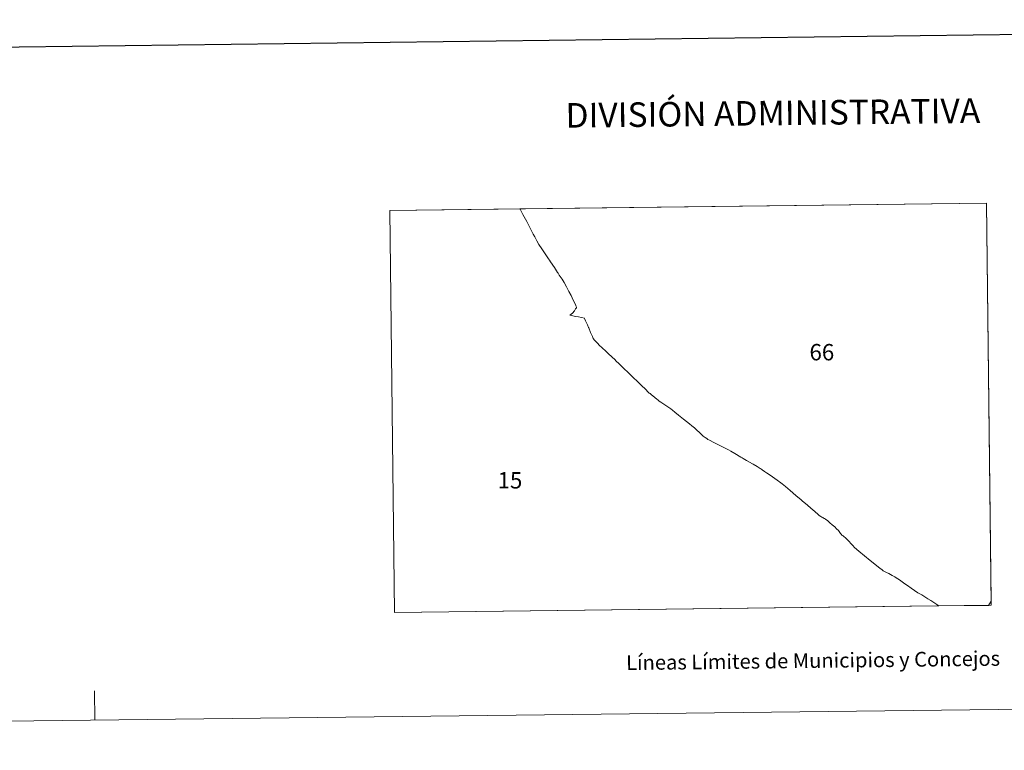
# Model space of a CAD drawing. Units: metres. Extents: x 579714 to 584203, y 4691481 to 4694503.
# Drawn here: x 581010 to 581511, y 4691481 to 4691852 of the extents above; entities that cross this region are included whole.
import ezdxf
from ezdxf.enums import TextEntityAlignment as Align

# ---------------------------------------------------------------- set-up
doc = ezdxf.new("R2010")
doc.units = ezdxf.units.M
doc.header["$MEASUREMENT"] = 0
doc.layers.add('Level 63', color=7, linetype='Continuous', lineweight=0)
doc.styles.add('Arial', font='ARIAL.TTF', dxfattribs={"height": 0.2})

msp = doc.modelspace()

# ---------------------------------------------------------------- linework, layer by layer
at = {"layer": 'Level 63', "linetype": 'Continuous', "lineweight": 0}
for points in [[(579748.72, 4691480.52, -0.24), (579713.74, 4694450.3, -0.24), (584168.42, 4694502.77, -0.24), (584203.4, 4691532.99, -0.24), (579748.72, 4691480.52, -0.24)], [(581200.86, 4691550.69, 0.01), (581198.5, 4691755.11, 0.01), (581501.57, 4691758.69, 0.01), (581504.03, 4691554.26, 0.01), (581200.86, 4691550.69, 0.01)], [(581504, 4691556.37, 0.01), (581502.64, 4691554.24, 0.01), (581477.46, 4691553.95, 0.01), (581473.29, 4691556.7, 0.01), (581471.8, 4691557.61, 0.01), (581468.73, 4691559.58, 0.01), (581466.8, 4691560.66, 0.01), (581463.27, 4691562.91, 0.01), (581461.45, 4691564.34, 0.01), (581460.19, 4691565.23, 0.01), (581458.78, 4691566.15, 0.01), (581457.34, 4691567.14, 0.01), (581455.75, 4691568.27, 0.01), (581455.03, 4691568.67, 0.01), (581453.7, 4691569.5, 0.01), (581451.99, 4691570.42, 0.01), (581450.88, 4691570.98, 0.01), (581449.11, 4691571.82, 0.01), (581448.59, 4691572.25, 0.01), (581447.42, 4691573.08, 0.01), (581442.55, 4691577.04, 0.01), (581436.79, 4691581.83, 0.01), (581434.6, 4691583.72, 0.01), (581433.74, 4691584.62, 0.01), (581430.81, 4691587.69, 0.01), (581430.36, 4691588.18, 0.01), (581428.72, 4691589.53, 0.01), (581428.34, 4691589.8, 0.01), (581428.13, 4691590.01, 0.01), (581427.96, 4691590.26, 0.01), (581427.5, 4691590.82, 0.01), (581426.35, 4691592.26, 0.01), (581425.47, 4691593.16, 0.01), (581424.48, 4691594.16, 0.01), (581423.23, 4691595.27, 0.01), (581422.06, 4691596.23, 0.01), (581420.93, 4691597.15, 0.01), (581419.83, 4691598.02, 0.01), (581419.22, 4691598.44, 0.01), (581418.84, 4691598.66, 0.01), (581418.53, 4691598.88, 0.01), (581417.98, 4691599.12, 0.01), (581417.51, 4691599.39, 0.01), (581416.66, 4691599.91, 0.01), (581416.12, 4691600.47, 0.01), (581414.47, 4691601.97, 0.01), (581412.4, 4691603.74, 0.01), (581410.65, 4691605.16, 0.01), (581407.9, 4691607.42, 0.01), (581407.42, 4691607.83, 0.01), (581404.8, 4691610.14, 0.01), (581401.8, 4691612.71, 0.01), (581399.42, 4691614.62, 0.01), (581397.76, 4691616.02, 0.01), (581397.13, 4691616.58, 0.01), (581395.25, 4691617.91, 0.01), (581391.66, 4691620.41, 0.01), (581389.84, 4691621.63, 0.01), (581388.9, 4691622.33, 0.01), (581388.16, 4691622.87, 0.01), (581387.88, 4691623.05, 0.01), (581387.49, 4691623.29, 0.01), (581387.39, 4691623.34, 0.01), (581386.95, 4691623.62, 0.01), (581386.58, 4691623.85, 0.01), (581385.04, 4691624.81, 0.01), (581383.07, 4691626.01, 0.01), (581382.67, 4691626.25, 0.01), (581379.75, 4691627.97, 0.01), (581377.94, 4691628.97, 0.01), (581377.51, 4691629.24, 0.01), (581376.85, 4691629.67, 0.01), (581373.77, 4691631.46, 0.01), (581371.71, 4691632.7, 0.01), (581370.45, 4691633.3, 0.01), (581368.5, 4691634.29, 0.01), (581365.44, 4691635.87, 0.01), (581363.06, 4691637.11, 0.01), (581360.88, 4691638.23, 0.01), (581360.02, 4691638.66, 0.01), (581359.48, 4691639.02, 0.01), (581358.61, 4691639.6, 0.01), (581357.7, 4691640.3, 0.01), (581357.19, 4691640.82, 0.01), (581356.35, 4691641.59, 0.01), (581355.98, 4691641.91, 0.01), (581354.35, 4691643.44, 0.01), (581353.2, 4691644.44, 0.01), (581351.95, 4691645.56, 0.01), (581350.75, 4691646.56, 0.01), (581347.69, 4691648.85, 0.01), (581345.08, 4691650.98, 0.01), (581343.34, 4691652.52, 0.01), (581342.11, 4691653.58, 0.01), (581341.25, 4691654.24, 0.01), (581341.23, 4691654.26, 0.01), (581339.26, 4691655.54, 0.01), (581337.21, 4691656.89, 0.01), (581336.14, 4691657.56, 0.01), (581335.33, 4691658.15, 0.01), (581334.75, 4691658.64, 0.01), (581334.01, 4691659.24, 0.01), (581333.28, 4691659.77, 0.01), (581333.16, 4691659.86, 0.01), (581331.23, 4691661.44, 0.01), (581330.68, 4691661.91, 0.01), (581330.24, 4691662.19, 0.01), (581329.72, 4691662.57, 0.01), (581329.52, 4691662.88, 0.01), (581328.45, 4691663.95, 0.01), (581326.2, 4691666.13, 0.01), (581324.96, 4691667.35, 0.01), (581324.1, 4691668.19, 0.01), (581322.19, 4691670.02, 0.01), (581319.3, 4691672.85, 0.01), (581317.47, 4691674.58, 0.01), (581316.38, 4691675.64, 0.01), (581316.27, 4691675.76, 0.01), (581314.96, 4691677.03, 0.01), (581313.31, 4691678.62, 0.01), (581312.86, 4691679.05, 0.01), (581311.32, 4691680.55, 0.01), (581309.56, 4691682.19, 0.01), (581307.88, 4691683.76, 0.01), (581306.75, 4691684.83, 0.01), (581306.16, 4691685.38, 0.01), (581305.06, 4691686.43, 0.01), (581304, 4691687.51, 0.01), (581303.11, 4691688.47, 0.01), (581302.46, 4691689.15, 0.01), (581301.8, 4691690.02, 0.01), (581301.35, 4691691.04, 0.01), (581300.48, 4691693.03, 0.01), (581299.5, 4691695.29, 0.01), (581299.41, 4691695.5, 0.01), (581298.83, 4691696.85, 0.01), (581298.82, 4691696.87, 0.01), (581297.94, 4691699, 0.01), (581297.53, 4691699.82, 0.01), (581297.42, 4691700.03, 0.01), (581297.32, 4691700.21, 0.01), (581294.33, 4691700.9, 0.01), (581292.88, 4691701.19, 0.01), (581292.18, 4691701.33, 0.01), (581289.94, 4691701.74, 0.01), (581290.43, 4691702.17, 0.01), (581291.38, 4691703.03, 0.01), (581292.15, 4691703.83, 0.01), (581292.22, 4691703.94, 0.01), (581292.83, 4691704.97, 0.01), (581293.07, 4691705.44, 0.01), (581293.22, 4691705.6, 0.01), (581293.22, 4691705.88, 0.01), (581293.06, 4691706.27, 0.01), (581293.04, 4691706.61, 0.01), (581292.98, 4691706.79, 0.01), (581292.37, 4691707.91, 0.01), (581291.64, 4691709.48, 0.01), (581290.55, 4691711.75, 0.01), (581289.44, 4691713.92, 0.01), (581288.28, 4691716.22, 0.01), (581287.1, 4691718.34, 0.01), (581285.96, 4691720.16, 0.01), (581284.97, 4691721.48, 0.01), (581284.52, 4691722.19, 0.01), (581283.97, 4691723.09, 0.01), (581283.67, 4691723.49, 0.01), (581282.04, 4691726.03, 0.01), (581280.02, 4691728.98, 0.01), (581279.5, 4691729.83, 0.01), (581279.04, 4691730.43, 0.01), (581277.69, 4691732.51, 0.01), (581275.66, 4691735.52, 0.01), (581274.23, 4691737.74, 0.01), (581274.2, 4691737.79, 0.01), (581273.17, 4691739.59, 0.01), (581273.13, 4691739.67, 0.01), (581272.21, 4691741.64, 0.01), (581272.2, 4691741.65, 0.01), (581271.33, 4691742.99, 0.01), (581269.66, 4691746.34, 0.01), (581267.99, 4691749.5, 0.01), (581266.07, 4691753.03, 0.01), (581264.63, 4691755.68, 0.01), (581264.55, 4691755.89, 0.01), (581501.57, 4691758.69, 0.01), (581504, 4691556.37, 0.01)], [(581264.63, 4691755.68, 0.01), (581266.07, 4691753.03, 0.01), (581267.99, 4691749.5, 0.01), (581269.66, 4691746.34, 0.01), (581271.33, 4691742.99, 0.01), (581272.2, 4691741.65, 0.01), (581272.21, 4691741.64, 0.01), (581273.13, 4691739.67, 0.01), (581273.17, 4691739.59, 0.01), (581274.2, 4691737.79, 0.01), (581274.23, 4691737.74, 0.01), (581275.66, 4691735.52, 0.01), (581277.69, 4691732.51, 0.01), (581279.04, 4691730.43, 0.01), (581279.5, 4691729.83, 0.01), (581280.02, 4691728.98, 0.01), (581282.04, 4691726.03, 0.01), (581283.67, 4691723.49, 0.01), (581283.97, 4691723.09, 0.01), (581284.52, 4691722.19, 0.01), (581284.97, 4691721.48, 0.01), (581285.96, 4691720.16, 0.01), (581287.1, 4691718.34, 0.01), (581288.28, 4691716.22, 0.01), (581289.44, 4691713.92, 0.01), (581290.55, 4691711.75, 0.01), (581291.64, 4691709.48, 0.01), (581292.37, 4691707.91, 0.01), (581292.98, 4691706.79, 0.01), (581293.04, 4691706.61, 0.01), (581293.06, 4691706.27, 0.01), (581293.22, 4691705.88, 0.01), (581293.22, 4691705.6, 0.01), (581293.07, 4691705.44, 0.01), (581292.83, 4691704.97, 0.01), (581292.22, 4691703.94, 0.01), (581292.15, 4691703.83, 0.01), (581291.38, 4691703.03, 0.01), (581290.43, 4691702.17, 0.01), (581289.94, 4691701.74, 0.01), (581292.18, 4691701.33, 0.01), (581292.88, 4691701.19, 0.01), (581294.33, 4691700.9, 0.01), (581297.32, 4691700.21, 0.01), (581297.42, 4691700.03, 0.01), (581297.53, 4691699.82, 0.01), (581297.94, 4691699, 0.01), (581298.82, 4691696.87, 0.01), (581298.83, 4691696.85, 0.01), (581299.41, 4691695.5, 0.01), (581299.5, 4691695.29, 0.01), (581300.48, 4691693.03, 0.01), (581301.35, 4691691.04, 0.01), (581301.8, 4691690.02, 0.01), (581302.46, 4691689.15, 0.01), (581303.11, 4691688.47, 0.01), (581304, 4691687.51, 0.01), (581305.06, 4691686.43, 0.01), (581306.16, 4691685.38, 0.01), (581306.75, 4691684.83, 0.01), (581307.88, 4691683.76, 0.01), (581309.56, 4691682.19, 0.01), (581311.32, 4691680.55, 0.01), (581312.86, 4691679.05, 0.01), (581313.31, 4691678.62, 0.01), (581314.96, 4691677.03, 0.01), (581316.27, 4691675.76, 0.01), (581316.38, 4691675.64, 0.01), (581317.47, 4691674.58, 0.01), (581319.3, 4691672.85, 0.01), (581322.19, 4691670.02, 0.01), (581324.1, 4691668.19, 0.01), (581324.96, 4691667.35, 0.01), (581326.2, 4691666.13, 0.01), (581328.45, 4691663.95, 0.01), (581329.52, 4691662.88, 0.01), (581329.72, 4691662.57, 0.01), (581330.24, 4691662.19, 0.01), (581330.68, 4691661.91, 0.01), (581331.23, 4691661.44, 0.01), (581333.16, 4691659.86, 0.01), (581333.28, 4691659.77, 0.01), (581334.01, 4691659.24, 0.01), (581334.75, 4691658.64, 0.01), (581335.33, 4691658.15, 0.01), (581336.14, 4691657.56, 0.01), (581337.21, 4691656.89, 0.01), (581339.26, 4691655.54, 0.01), (581341.23, 4691654.26, 0.01), (581341.25, 4691654.24, 0.01), (581342.11, 4691653.58, 0.01), (581343.34, 4691652.52, 0.01), (581345.08, 4691650.98, 0.01), (581347.69, 4691648.85, 0.01), (581350.75, 4691646.56, 0.01), (581351.95, 4691645.56, 0.01), (581353.2, 4691644.44, 0.01), (581354.35, 4691643.44, 0.01), (581355.98, 4691641.91, 0.01), (581356.35, 4691641.59, 0.01), (581357.19, 4691640.82, 0.01), (581357.7, 4691640.3, 0.01), (581358.61, 4691639.6, 0.01), (581359.48, 4691639.02, 0.01), (581360.02, 4691638.66, 0.01), (581360.88, 4691638.23, 0.01), (581363.06, 4691637.11, 0.01), (581365.44, 4691635.87, 0.01), (581368.5, 4691634.29, 0.01), (581370.45, 4691633.3, 0.01), (581371.71, 4691632.7, 0.01), (581373.77, 4691631.46, 0.01), (581376.85, 4691629.67, 0.01), (581377.51, 4691629.24, 0.01), (581377.94, 4691628.97, 0.01), (581379.75, 4691627.97, 0.01), (581382.67, 4691626.25, 0.01), (581383.07, 4691626.01, 0.01), (581385.04, 4691624.81, 0.01), (581386.58, 4691623.85, 0.01), (581386.95, 4691623.62, 0.01), (581387.39, 4691623.34, 0.01), (581387.49, 4691623.29, 0.01), (581387.88, 4691623.05, 0.01), (581388.16, 4691622.87, 0.01), (581388.9, 4691622.33, 0.01), (581389.84, 4691621.63, 0.01), (581391.66, 4691620.41, 0.01), (581395.25, 4691617.91, 0.01), (581397.13, 4691616.58, 0.01), (581397.76, 4691616.02, 0.01), (581399.42, 4691614.62, 0.01), (581401.8, 4691612.71, 0.01), (581404.8, 4691610.14, 0.01), (581407.42, 4691607.83, 0.01), (581407.9, 4691607.42, 0.01), (581410.65, 4691605.16, 0.01), (581412.4, 4691603.74, 0.01), (581414.47, 4691601.97, 0.01), (581416.12, 4691600.47, 0.01), (581416.66, 4691599.91, 0.01), (581417.51, 4691599.39, 0.01), (581417.98, 4691599.12, 0.01), (581418.53, 4691598.88, 0.01), (581418.84, 4691598.66, 0.01), (581419.22, 4691598.44, 0.01), (581419.83, 4691598.02, 0.01), (581420.93, 4691597.15, 0.01), (581422.06, 4691596.23, 0.01), (581423.23, 4691595.27, 0.01), (581424.48, 4691594.16, 0.01), (581425.47, 4691593.16, 0.01), (581426.35, 4691592.26, 0.01), (581427.5, 4691590.82, 0.01), (581427.96, 4691590.26, 0.01), (581428.13, 4691590.01, 0.01), (581428.34, 4691589.8, 0.01), (581428.72, 4691589.53, 0.01), (581430.36, 4691588.18, 0.01), (581430.81, 4691587.69, 0.01), (581433.74, 4691584.62, 0.01), (581434.6, 4691583.72, 0.01), (581436.79, 4691581.83, 0.01), (581442.55, 4691577.04, 0.01), (581447.42, 4691573.08, 0.01), (581448.59, 4691572.25, 0.01), (581449.11, 4691571.82, 0.01), (581450.88, 4691570.98, 0.01), (581451.99, 4691570.42, 0.01), (581453.7, 4691569.5, 0.01), (581455.03, 4691568.67, 0.01), (581455.75, 4691568.27, 0.01), (581457.34, 4691567.14, 0.01), (581458.78, 4691566.15, 0.01), (581460.19, 4691565.23, 0.01), (581461.45, 4691564.34, 0.01), (581463.27, 4691562.91, 0.01), (581466.8, 4691560.66, 0.01), (581468.73, 4691559.58, 0.01), (581471.8, 4691557.61, 0.01), (581473.29, 4691556.7, 0.01), (581477.46, 4691553.95, 0.01), (581200.86, 4691550.69, 0.01), (581198.5, 4691755.11, 0.01), (581264.55, 4691755.89, 0.01), (581264.63, 4691755.68, 0.01)]]:
    msp.add_polyline3d(points, close=True, dxfattribs=at)
at = {"layer": 'Level 63', "linetype": 'Continuous', "lineweight": 30}
msp.add_polyline3d([(580521.64, 4694247.28, -0.24), (580552.12, 4691832.5, -0.24), (584106.83, 4691877.38, -0.24), (584076.38, 4694289.16, -0.24), (580521.64, 4694247.28, -0.24)], dxfattribs=at)
at = {"layer": 'Level 63', "linetype": 'Continuous', "lineweight": 0}
msp.add_polyline3d([(581048.63, 4691495.83, -0.24), (581048.45, 4691510.83, -0.24)], dxfattribs=at)

# ---------------------------------------------------------------- texts
at = {"layer": 'Level 63', "linetype": 'Continuous', "lineweight": 0, "style": 'Arial'}
for s, height, p in [('DIVISIÓN ADMINISTRATIVA', 12.4999, (581393.05, 4691804.61, -0.24)), ('Líneas Límites de Municipios y Concejos', 7.4999, (581413.5, 4691526.18, -0.24)), ('Líneas Límites de Municipios y Concejos', 7.4999, (581413.5, 4691526.18, -0.24))]:
    msp.add_text(s, height=height, rotation=0.6754, dxfattribs=at).set_placement(p, align=Align.MIDDLE_CENTER)
for s, p in [('66', (581417.96, 4691682.98, 0.01)), ('15', (581259.48, 4691617.82, 0.01))]:
    msp.add_text(s, height=8.307, dxfattribs=at).set_placement(p, align=Align.MIDDLE_CENTER)

doc.saveas('drawing.dxf')
